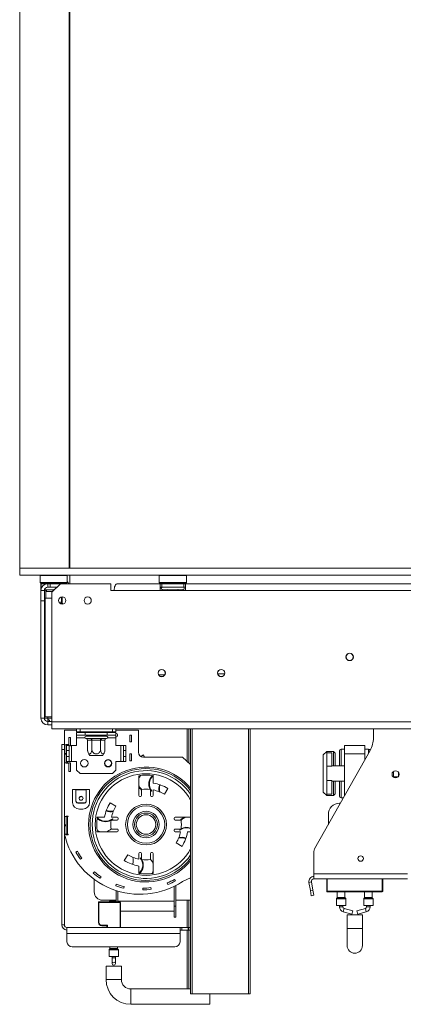
# Model space of a CAD drawing. Units: millimetres. Extents: x 80 to 10511, y -2273 to 6641.
# Drawn here: x 525 to 750, y 1822 to 2401 of the extents above; entities that cross this region are included whole.
import ezdxf

# ---------------------------------------------------------------- set-up
doc = ezdxf.new("R2010")
doc.units = ezdxf.units.MM
doc.header["$LTSCALE"] = 18

msp = doc.modelspace()

# ---------------------------------------------------------------- linework, layer by layer
at = {"color": 7, "linetype": 'Continuous', "lineweight": 15}
for p, q in [((554.393671, 2078.179332), (554.393671, 2622.179332)), ((524.893671, 2620.679332), (524.893671, 2078.179332)), ((553.893671, 2078.179332), (553.893671, 2620.2356333)), ((554.393671, 2296.579332), (553.893671, 2296.579332)), ((554.393671, 2284.9190779), (553.893671, 2285.7851033)), ((553.893671, 2281.3735606), (554.393671, 2282.239586)), ((554.393671, 2270.9190779), (553.893671, 2271.7851033)), ((553.893671, 2267.3735606), (554.393671, 2268.239586)), ((553.893671, 2256.579332), (554.393671, 2256.579332)), ((554.393671, 2142.579332), (553.893671, 2142.579332)), ((554.393671, 2130.9190779), (553.893671, 2131.7851033)), ((553.893671, 2127.3735606), (554.393671, 2128.239586)), ((554.393671, 2116.9190779), (553.893671, 2117.7851033)), ((553.893671, 2113.3735606), (554.393671, 2114.239586)), ((553.893671, 2102.579332), (554.393671, 2102.579332)), ((524.893671, 2074.179332), (524.893671, 2078.179332)), ((524.893671, 2078.179332), (2412.893671, 2078.179332)), ((524.893671, 2074.179332), (2412.893671, 2074.179332)), ((537.093671, 2074.179332), (536.893671, 2073.979332)), ((536.893671, 2073.979332), (536.893671, 2069.779332)), ((552.893671, 2073.979332), (536.893671, 2073.979332)), ((552.893671, 2073.979332), (552.693671, 2074.179332)), ((552.893671, 2069.779332), (552.893671, 2073.979332)), ((554.393671, 2069.079332), (554.393671, 2074.179332)), ((607.093671, 2074.179332), (606.893671, 2073.979332)), ((606.893671, 2073.979332), (606.893671, 2069.779332)), ((622.893671, 2073.979332), (606.893671, 2073.979332)), ((622.893671, 2073.979332), (622.693671, 2074.179332)), ((622.893671, 2069.779332), (622.893671, 2073.979332)), ((536.893671, 2069.779332), (537.093671, 2069.579332)), ((536.893671, 2069.779332), (552.893671, 2069.779332)), ((552.693671, 2069.579332), (537.093671, 2069.579332)), ((537.393671, 2069.1500426), (537.393671, 2069.579332)), ((539.393671, 2069.1500426), (537.393671, 2069.1500426)), ((537.393671, 2069.1500426), (537.393671, 2069.079332)), ((537.593671, 2069.079332), (537.393671, 2069.079332)), ((537.393671, 2069.079332), (537.393671, 2065.079332)), ((537.593671, 2067.079332), (537.593671, 2069.079332)), ((537.593671, 2069.079332), (541.393671, 2069.079332)), ((537.593671, 2067.079332), (537.9295693, 2067.079332)), ((539.393671, 2069.1500426), (539.393671, 2069.579332)), ((539.393671, 2069.1500426), (539.393671, 2069.079332)), ((539.5458696, 2065.6000606), (540.144304, 2065.579332)), ((539.893671, 2069.579332), (539.893671, 2069.079332)), ((540.144304, 2065.579332), (544.0930379, 2065.579332)), ((541.393671, 2069.079332), (541.393671, 2067.079332)), ((542.893671, 2069.079332), (541.393671, 2069.079332)), ((541.393671, 2067.079332), (542.893671, 2067.079332)), ((542.893671, 2067.079332), (542.893671, 2069.079332)), ((542.893671, 2069.079332), (548.893671, 2069.079332)), ((546.893671, 2067.079332), (542.893671, 2067.079332)), ((548.893671, 2069.079332), (543.893671, 2064.079332)), ((544.0930379, 2065.579332), (544.893671, 2065.6000606)), ((544.893671, 2069.579332), (544.893671, 2069.079332)), ((578.393671, 2069.079332), (548.893671, 2069.079332)), ((549.893671, 2069.579332), (549.893671, 2069.079332)), ((552.693671, 2069.579332), (552.893671, 2069.779332)), ((578.393671, 2065.079332), (578.393671, 2069.079332)), ((607.393671, 2069.079332), (582.393671, 2069.079332)), ((606.893671, 2069.779332), (607.093671, 2069.579332)), ((606.893671, 2069.779332), (622.893671, 2069.779332)), ((622.693671, 2069.579332), (607.093671, 2069.579332)), ((607.393671, 2069.079332), (607.393671, 2065.079332)), ((608.393671, 2069.079332), (607.393671, 2069.079332)), ((607.393671, 2067.079332), (608.393671, 2067.079332)), ((608.393671, 2067.079332), (608.393671, 2069.079332)), ((608.393671, 2069.079332), (621.393671, 2069.079332)), ((608.393671, 2067.079332), (621.393671, 2067.079332)), ((608.7185618, 2065.6000606), (608.9473287, 2065.579332)), ((608.9473287, 2065.579332), (611.2271313, 2065.579332)), ((609.1201683, 2069.579332), (609.1201683, 2069.079332)), ((611.2271313, 2065.579332), (611.8061164, 2065.6000606)), ((611.8061164, 2065.6000606), (612.6138683, 2065.579332)), ((612.0069196, 2069.579332), (612.0069196, 2069.079332)), ((612.6138683, 2065.579332), (617.1734736, 2065.579332)), ((617.1734736, 2065.579332), (617.9812255, 2065.6000606)), ((617.7804223, 2069.579332), (617.7804223, 2069.079332)), ((617.9812255, 2065.6000606), (618.5602106, 2065.579332)), ((618.5602106, 2065.579332), (620.8400133, 2065.579332)), ((620.6671737, 2069.579332), (620.6671737, 2069.079332)), ((620.8400133, 2065.579332), (621.0687801, 2065.6000606)), ((621.393671, 2067.079332), (621.393671, 2069.079332)), ((622.393671, 2069.079332), (621.393671, 2069.079332)), ((621.393671, 2067.079332), (622.393671, 2067.079332)), ((622.393671, 2065.079332), (622.393671, 2069.079332)), ((882.393671, 2069.079332), (622.393671, 2069.079332)), ((622.693671, 2069.579332), (622.893671, 2069.779332)), ((539.393671, 2065.079332), (537.393671, 2065.079332)), ((537.393671, 2065.079332), (537.393671, 2059.079332)), ((539.393671, 2059.079332), (539.393671, 2065.079332)), ((539.893671, 2060.579332), (539.893671, 1990.879332)), ((539.893671, 2060.579332), (543.893671, 2060.579332)), ((540.343671, 2064.5849654), (540.343671, 2060.579332)), ((540.644304, 2064.579332), (540.343671, 2064.5849654)), ((543.893671, 2064.079332), (543.893671, 2060.579332)), ((543.893671, 2060.579332), (543.893671, 1990.879332)), ((549.443671, 2061.2805511), (549.443671, 2059.479332)), ((549.893671, 2058.579332), (549.893671, 2061.329332)), ((580.393671, 2065.079332), (578.393671, 2065.079332)), ((607.393671, 2065.079332), (580.393671, 2065.079332)), ((607.393671, 2065.079332), (622.393671, 2065.079332)), ((882.393671, 2065.079332), (622.393671, 2065.079332)), ((537.393671, 1990.079332), (537.393671, 2059.079332)), ((539.393671, 2059.079332), (537.393671, 2059.079332)), ((539.393671, 1990.079332), (539.393671, 2059.079332)), ((550.0342465, 2057.1340392), (549.893671, 2058.579332)), ((539.893671, 2037.079332), (539.393671, 2037.079332)), ((606.5470524, 2015.579332), (610.2402895, 2015.579332)), ((539.393671, 2008.579332), (539.893671, 2008.579332)), ((539.393671, 1998.579332), (539.893671, 1998.579332)), ((543.893671, 1990.879332), (539.893671, 1990.879332)), ((543.893671, 1987.879332), (543.893671, 1990.879332)), ((539.393671, 1990.079332), (537.393671, 1990.079332)), ((541.393671, 1990.079332), (541.393671, 1989.2391723)), ((541.393671, 1988.3990127), (541.393671, 1989.2391723)), ((541.393671, 1988.3990127), (541.6980028, 1988.2905306)), ((541.393671, 1988.2643576), (541.393671, 1988.079332)), ((541.393671, 1988.079332), (541.393671, 1986.079332)), ((541.393671, 1988.079332), (543.893671, 1988.079332)), ((541.393671, 1986.079332), (543.893671, 1986.079332)), ((543.893671, 1983.879332), (543.893671, 1987.879332)), ((543.893671, 1987.879332), (2393.893671, 1987.879332)), ((543.893671, 1983.879332), (2393.893671, 1983.879332)), ((551.193671, 1983.079332), (551.193671, 1974.329332)), ((558.393671, 1983.079332), (551.193671, 1983.079332)), ((558.393671, 1982.079332), (558.393671, 1983.879332)), ((560.393671, 1982.079332), (558.393671, 1982.079332)), ((558.393671, 1981.579332), (563.393671, 1981.579332)), ((558.393671, 1980.079332), (558.393671, 1981.579332)), ((563.393671, 1980.079332), (558.393671, 1980.079332)), ((558.393671, 1978.579332), (558.393671, 1980.079332)), ((560.393671, 1982.079332), (579.393671, 1982.079332)), ((563.393671, 1981.579332), (576.393671, 1981.579332)), ((563.393671, 1981.579332), (563.393671, 1980.079332)), ((563.393671, 1980.079332), (576.393671, 1980.079332)), ((563.893671, 1979.579332), (569.893671, 1979.579332)), ((565.993671, 1982.079332), (565.993671, 1981.579332)), ((565.993671, 1980.079332), (565.993671, 1979.579332)), ((569.893671, 1979.579332), (575.893671, 1979.579332)), ((573.793671, 1981.579332), (573.793671, 1982.079332)), ((573.793671, 1979.579332), (573.793671, 1980.079332)), ((576.393671, 1981.579332), (581.393671, 1981.579332)), ((576.393671, 1980.079332), (576.393671, 1981.579332)), ((581.393671, 1980.079332), (576.393671, 1980.079332)), ((581.393671, 1982.079332), (579.393671, 1982.079332)), ((581.393671, 1983.879332), (581.393671, 1982.079332)), ((594.693671, 1983.079332), (581.393671, 1983.079332)), ((581.393671, 1981.579332), (581.393671, 1980.079332)), ((581.393671, 1978.579332), (581.393671, 1980.079332)), ((589.693671, 1976.079332), (589.693671, 1980.079332)), ((589.693671, 1980.079332), (590.693671, 1980.079332)), ((590.693671, 1976.079332), (590.693671, 1980.079332)), ((594.693671, 1970.079332), (594.693671, 1983.079332)), ((623.393671, 1964.703332), (623.393671, 1983.879332)), ((625.393671, 1828.079332), (625.393671, 1983.879332)), ((660.393671, 1983.879332), (660.393671, 1828.079332)), ((732.893671, 1978.5208648), (732.893671, 1983.879332)), ((549.693671, 1971.579332), (549.693671, 1974.579332)), ((549.693671, 1974.579332), (551.193671, 1974.579332)), ((551.193671, 1969.329332), (551.193671, 1974.329332)), ((551.193671, 1974.329332), (552.193671, 1974.329332)), ((552.193671, 1974.4022076), (552.3707953, 1974.579332)), ((552.193671, 1974.579332), (552.193671, 1974.329332)), ((553.493671, 1974.579332), (552.193671, 1974.579332)), ((552.193671, 1974.329332), (552.193671, 1969.329332)), ((552.993671, 1974.329332), (552.193671, 1974.329332)), ((552.393671, 1974.079332), (553.893671, 1974.079332)), ((552.393671, 1971.079332), (552.393671, 1974.079332)), ((552.993671, 1974.329332), (553.493671, 1974.329332)), ((552.993671, 1974.079332), (552.993671, 1974.329332)), ((553.493671, 1974.329332), (553.493671, 1974.579332)), ((554.693671, 1978.729332), (553.693671, 1978.729332)), ((553.693671, 1974.079332), (553.693671, 1978.729332)), ((553.893671, 1974.079332), (553.893671, 1971.079332)), ((554.275637, 1974.079332), (553.893671, 1974.079332)), ((554.693671, 1973.829332), (554.275637, 1973.829332)), ((554.693671, 1973.829332), (554.693671, 1978.729332)), ((555.393671, 1974.079332), (554.693671, 1974.079332)), ((555.393671, 1964.579332), (555.393671, 1974.079332)), ((555.393671, 1974.079332), (558.393671, 1974.079332)), ((558.393671, 1974.079332), (558.393671, 1978.579332)), ((563.768049, 1978.0899274), (563.9190915, 1978.079332)), ((563.9190915, 1978.079332), (566.4285735, 1978.079332)), ((564.7552536, 1977.0795138), (564.7552536, 1971.979332)), ((564.7851169, 1977.079332), (564.7552536, 1977.0795138)), ((567.2945989, 1977.079332), (564.7851169, 1977.079332)), ((566.4285735, 1978.079332), (566.83086, 1978.0899274)), ((566.83086, 1978.0899274), (567.3841889, 1978.079332)), ((567.3244623, 1977.0795138), (567.2945989, 1977.079332)), ((567.3244623, 1977.0795138), (567.3244623, 1971.979332)), ((567.3841889, 1977.079332), (567.3244623, 1977.0795138)), ((567.3841889, 1978.079332), (572.403153, 1978.079332)), ((567.3841889, 1978.079332), (567.3841889, 1977.079332)), ((572.403153, 1977.079332), (567.3841889, 1977.079332)), ((572.403153, 1978.079332), (572.9564819, 1978.0899274)), ((572.403153, 1978.079332), (572.403153, 1977.079332)), ((572.4628797, 1977.0795138), (572.403153, 1977.079332)), ((572.492743, 1977.079332), (572.4628797, 1977.0795138)), ((572.4628797, 1977.0795138), (572.4628797, 1971.979332)), ((575.002225, 1977.079332), (572.492743, 1977.079332)), ((572.9564819, 1978.0899274), (573.3587684, 1978.079332)), ((573.3587684, 1978.079332), (575.8682504, 1978.079332)), ((575.0320884, 1977.0795138), (575.002225, 1977.079332)), ((575.0320884, 1977.0795138), (575.0320884, 1971.979332)), ((575.8682504, 1978.079332), (576.0192929, 1978.0899274)), ((581.393671, 1974.079332), (581.393671, 1978.579332)), ((581.393671, 1974.079332), (584.393671, 1974.079332)), ((585.893671, 1974.079332), (584.393671, 1974.079332)), ((584.393671, 1974.079332), (584.393671, 1964.579332)), ((585.893671, 1971.079332), (585.893671, 1974.079332)), ((585.893671, 1974.079332), (587.393671, 1974.079332)), ((587.393671, 1974.079332), (587.393671, 1971.079332)), ((589.693671, 1976.079332), (590.693671, 1976.079332)), ((715.893671, 1969.079332), (715.893671, 1974.079332)), ((715.893671, 1974.079332), (727.893671, 1974.079332)), ((727.893671, 1969.079332), (727.893671, 1974.079332)), ((549.693671, 1868.579332), (549.693671, 1971.579332)), ((551.193671, 1971.579332), (549.693671, 1971.579332)), ((551.193671, 1968.829332), (551.193671, 1969.329332)), ((552.193671, 1969.329332), (551.193671, 1969.329332)), ((551.193671, 1963.829332), (551.193671, 1968.829332)), ((551.193671, 1968.829332), (552.193671, 1968.829332)), ((552.193671, 1968.829332), (552.193671, 1969.329332)), ((552.193671, 1968.829332), (552.193671, 1963.829332)), ((553.893671, 1971.079332), (552.393671, 1971.079332)), ((552.393671, 1967.579332), (552.393671, 1971.079332)), ((552.393671, 1967.579332), (553.893671, 1967.579332)), ((552.393671, 1964.579332), (552.393671, 1967.579332)), ((553.893671, 1967.579332), (553.893671, 1971.079332)), ((553.893671, 1967.579332), (553.893671, 1964.579332)), ((573.747484, 1968.079332), (566.0398579, 1968.079332)), ((575.0320884, 1971.979332), (574.9966492, 1971.5283365)), ((585.893671, 1971.079332), (585.893671, 1967.579332)), ((587.393671, 1971.079332), (585.893671, 1971.079332)), ((585.893671, 1967.579332), (587.393671, 1967.579332)), ((585.893671, 1964.579332), (585.893671, 1967.579332)), ((587.393671, 1971.079332), (587.393671, 1967.579332)), ((587.393671, 1967.579332), (587.393671, 1964.579332)), ((589.693671, 1965.079332), (589.693671, 1969.079332)), ((589.693671, 1969.079332), (590.693671, 1969.079332)), ((590.693671, 1965.079332), (590.693671, 1969.079332)), ((596.0722826, 1967.5552282), (597.693671, 1968.4523153)), ((597.319974, 1967.1026979), (598.1777939, 1967.5773153)), ((597.693671, 1968.4523153), (598.1777939, 1967.5773153)), ((698.281198, 1913.2658085), (730.9560356, 1971.1469493)), ((705.393671, 1970.579332), (703.393671, 1968.579332)), ((703.393671, 1946.579332), (703.393671, 1968.579332)), ((709.393671, 1970.579332), (705.393671, 1970.579332)), ((705.393671, 1970.579332), (705.393671, 1969.7718731)), ((705.393671, 1961.799827), (705.393671, 1969.7718731)), ((708.393671, 1969.7718731), (705.393671, 1969.7718731)), ((708.393671, 1961.799827), (708.393671, 1969.7718731)), ((710.393671, 1969.579332), (709.393671, 1970.579332)), ((709.393671, 1962.079332), (709.393671, 1970.579332)), ((710.393671, 1969.579332), (710.393671, 1962.079332)), ((712.893671, 1962.079332), (712.893671, 1970.829332)), ((715.893671, 1971.829332), (713.893671, 1971.829332)), ((715.893671, 1944.4650463), (715.893671, 1969.079332)), ((715.893671, 1969.079332), (727.893671, 1969.079332)), ((729.893671, 1971.829332), (727.893671, 1971.829332)), ((727.893671, 1965.7221891), (727.893671, 1969.079332)), ((552.193671, 1963.829332), (551.193671, 1963.829332)), ((551.193671, 1963.829332), (551.193671, 1932.329332)), ((552.193671, 1963.829332), (552.993671, 1963.829332)), ((552.193671, 1963.829332), (552.193671, 1963.579332)), ((552.193671, 1963.579332), (553.493671, 1963.579332)), ((553.893671, 1964.579332), (552.393671, 1964.579332)), ((552.993671, 1963.829332), (552.993671, 1964.579332)), ((553.493671, 1963.829332), (552.993671, 1963.829332)), ((553.493671, 1963.579332), (553.493671, 1963.829332)), ((554.693671, 1963.729332), (553.693671, 1963.729332)), ((553.693671, 1958.829332), (553.693671, 1963.729332)), ((553.893671, 1964.579332), (555.393671, 1964.579332)), ((554.693671, 1958.829332), (554.693671, 1963.729332)), ((558.393671, 1964.579332), (555.393671, 1964.579332)), ((558.393671, 1959.579332), (558.393671, 1964.579332)), ((584.393671, 1964.579332), (581.393671, 1964.579332)), ((581.393671, 1959.579332), (581.393671, 1964.579332)), ((584.393671, 1964.579332), (585.893671, 1964.579332)), ((587.393671, 1964.579332), (585.893671, 1964.579332)), ((589.693671, 1965.079332), (590.693671, 1965.079332)), ((620.693671, 1967.079332), (597.693671, 1967.079332)), ((625.393671, 1962.943332), (620.693671, 1967.079332)), ((705.393671, 1953.358837), (705.393671, 1961.799827)), ((708.393671, 1961.799827), (705.393671, 1961.799827)), ((715.893671, 1962.079332), (708.393671, 1962.079332)), ((554.693671, 1958.829332), (553.693671, 1958.829332)), ((558.393671, 1959.579332), (560.393671, 1957.579332)), ((560.393671, 1957.579332), (579.393671, 1957.579332)), ((579.393671, 1957.579332), (581.393671, 1959.579332)), ((594.943671, 1956.2662192), (594.943671, 1944.6395112)), ((603.443671, 1951.9617026), (603.443671, 1956.2662192)), ((744.593671, 1958.7285742), (744.593671, 1955.4300897)), ((747.593671, 1958.3122148), (747.593671, 1955.8464492)), ((705.393671, 1945.3867908), (705.393671, 1953.358837)), ((708.393671, 1953.358837), (705.393671, 1953.358837)), ((708.393671, 1945.3867908), (708.393671, 1953.358837)), ((708.393671, 1953.079332), (715.893671, 1953.079332)), ((709.393671, 1944.579332), (709.393671, 1953.079332)), ((710.393671, 1953.079332), (710.393671, 1945.579332)), ((712.893671, 1944.3293322), (712.893671, 1953.079332)), ((744.593671, 1955.579332), (747.3633648, 1955.579332)), ((557.993671, 1948.079332), (555.993671, 1948.079332)), ((555.993671, 1948.079332), (555.993671, 1940.579332)), ((563.993671, 1948.079332), (557.993671, 1948.079332)), ((557.993671, 1948.079332), (557.993671, 1947.8722767)), ((557.993671, 1941.3396957), (557.993671, 1947.8722767)), ((557.993671, 1947.8722767), (563.993671, 1947.8722767)), ((563.993671, 1947.8722767), (563.993671, 1948.079332)), ((565.993671, 1948.079332), (563.993671, 1948.079332)), ((563.993671, 1947.8722767), (563.993671, 1941.3396957)), ((565.993671, 1940.579332), (565.993671, 1948.079332)), ((596.543671, 1944.6395112), (596.543671, 1948.1594194)), ((601.843671, 1948.1594194), (601.843671, 1944.6395112)), ((602.3507652, 1947.1855108), (601.843671, 1947.8746696)), ((602.5803271, 1947.3786464), (602.3507652, 1947.1855108)), ((603.443671, 1944.6395112), (603.443671, 1947.889428)), ((609.9552636, 1945.3205446), (612.0297874, 1948.7405374)), ((703.393671, 1946.579332), (705.393671, 1944.579332)), ((708.393671, 1945.3867908), (705.393671, 1945.3867908)), ((705.393671, 1945.3867908), (705.393671, 1944.579332)), ((705.393671, 1944.579332), (709.393671, 1944.579332)), ((709.393671, 1944.579332), (710.393671, 1945.579332)), ((557.993671, 1941.0808767), (557.993671, 1941.3396957)), ((558.993671, 1940.3737699), (558.993671, 1940.1149509)), ((562.993671, 1940.3737699), (558.993671, 1940.3737699)), ((562.993671, 1940.1149509), (558.993671, 1940.1149509)), ((562.993671, 1940.1149509), (562.993671, 1940.3737699)), ((563.993671, 1941.3396957), (563.993671, 1941.0808767)), ((581.4524583, 1938.3409246), (578.0324656, 1940.4154484)), ((595.543671, 1944.0395112), (595.943671, 1944.0395112)), ((602.443671, 1944.0395112), (602.843671, 1944.0395112)), ((713.4178645, 1940.079332), (712.893671, 1940.079332)), ((713.893671, 1943.329332), (715.2525419, 1943.329332)), ((552.193671, 1932.579332), (552.193671, 1932.329332)), ((553.493671, 1932.579332), (552.193671, 1932.579332)), ((553.493671, 1932.329332), (553.493671, 1932.579332)), ((559.993671, 1936.579332), (561.993671, 1936.579332)), ((706.393671, 1933.579332), (706.393671, 1927.6364748)), ((551.193671, 1927.329332), (551.193671, 1932.329332)), ((551.193671, 1932.329332), (552.193671, 1932.329332)), ((551.193671, 1926.829332), (551.193671, 1927.329332)), ((552.193671, 1927.329332), (551.193671, 1927.329332)), ((551.193671, 1921.829332), (551.193671, 1926.829332)), ((551.193671, 1926.829332), (552.193671, 1926.829332)), ((552.193671, 1932.329332), (552.193671, 1927.329332)), ((552.993671, 1932.329332), (552.193671, 1932.329332)), ((552.193671, 1926.829332), (552.193671, 1927.329332)), ((552.193671, 1926.829332), (552.193671, 1921.829332)), ((552.993671, 1921.829332), (552.993671, 1932.329332)), ((552.993671, 1932.329332), (553.493671, 1932.329332)), ((574.8113003, 1931.829332), (570.5067837, 1931.829332)), ((578.6135835, 1930.229332), (582.1334917, 1930.229332)), ((582.1334917, 1931.829332), (578.8835749, 1931.829332)), ((579.5874921, 1930.7364262), (578.8983333, 1930.229332)), ((579.3943566, 1930.9659881), (579.5874921, 1930.7364262)), ((582.7334917, 1930.829332), (582.7334917, 1931.229332)), ((615.6538502, 1931.229332), (615.6538502, 1930.829332)), ((625.393671, 1931.829332), (616.2538502, 1931.829332)), ((616.2538502, 1930.229332), (619.7737584, 1930.229332)), ((551.193671, 1868.579332), (551.193671, 1921.829332)), ((552.193671, 1921.829332), (551.193671, 1921.829332)), ((552.193671, 1921.829332), (552.993671, 1921.829332)), ((552.193671, 1921.829332), (552.193671, 1921.579332)), ((552.193671, 1921.579332), (553.493671, 1921.579332)), ((553.493671, 1921.829332), (552.993671, 1921.829332)), ((553.493671, 1921.579332), (553.493671, 1921.829332)), ((570.5067837, 1923.329332), (582.1334917, 1923.329332)), ((582.1334917, 1924.929332), (578.6135835, 1924.929332)), ((582.7334917, 1923.929332), (582.7334917, 1924.329332)), ((615.6538502, 1924.329332), (615.6538502, 1923.929332)), ((619.7737584, 1924.929332), (616.2538502, 1924.929332)), ((616.2538502, 1923.329332), (619.503767, 1923.329332)), ((618.7998498, 1924.4222378), (619.4890086, 1924.929332)), ((618.9929854, 1924.1926758), (618.7998498, 1924.4222378)), ((623.5760416, 1923.329332), (625.393671, 1923.329332)), ((616.9348836, 1916.8177394), (620.3548764, 1914.7432155)), ((557.9223746, 1911.3533826), (558.798019, 1911.8363391)), ((588.4320784, 1909.8381194), (586.3575545, 1906.4181266)), ((594.943671, 1910.5191527), (594.943671, 1907.269236)), ((595.943671, 1911.1191527), (595.543671, 1911.1191527)), ((596.543671, 1906.9992445), (596.543671, 1910.5191527)), ((601.843671, 1910.5191527), (601.843671, 1906.9992445)), ((602.843671, 1911.1191527), (602.443671, 1911.1191527)), ((603.443671, 1898.8924447), (603.443671, 1910.5191527)), ((697.893671, 1898.579332), (697.893671, 1911.7910254)), ((560.5608741, 1907.1595294), (561.3752715, 1907.7398371)), ((595.8070148, 1907.7800176), (596.0365767, 1907.9731531)), ((596.0365767, 1907.9731531), (596.543671, 1907.2839943)), ((568.1897499, 1898.9614655), (568.8270595, 1899.7320733)), ((594.943671, 1903.1969613), (594.943671, 1898.8924447)), ((697.893671, 1895.579332), (697.893671, 1898.579332)), ((697.893671, 1898.579332), (752.893671, 1898.579332)), ((568.693671, 1888.079332), (568.693671, 1895.4011284)), ((572.1832359, 1896.0285226), (572.7278454, 1896.8672123)), ((581.3302745, 1891.5270991), (581.6625556, 1892.4702796)), ((611.9963627, 1892.3031992), (611.6167974, 1893.2283641)), ((616.464635, 1894.4443733), (615.9813485, 1895.3198356)), ((619.8521888, 1893.5389357), (619.8582181, 1893.5297699)), ((620.693671, 1894.079332), (619.8582181, 1893.5297699)), ((620.693671, 1894.079332), (625.393671, 1896.335332)), ((696.4164593, 1893.8188597), (694.9392477, 1893.5583874)), ((695.7944197, 1888.7084661), (694.9392477, 1893.5583874)), ((697.2716313, 1888.9689383), (696.4164593, 1893.8188597)), ((697.893671, 1895.579332), (752.893671, 1895.579332)), ((705.393671, 1888.379332), (705.393671, 1895.579332)), ((705.693671, 1895.579332), (705.693671, 1888.379332)), ((738.393671, 1895.579332), (738.393671, 1888.379332)), ((581.693671, 1882.579332), (581.693671, 1888.7669342)), ((582.693671, 1882.079332), (582.693671, 1888.4580424)), ((586.0904945, 1890.1521846), (586.3122774, 1891.1272807)), ((597.2403614, 1889.108889), (597.2033245, 1890.1082029)), ((602.1730186, 1889.5768388), (602.0214808, 1890.5652902)), ((615.693671, 1879.579332), (615.693671, 1891.2255211)), ((616.693671, 1879.579332), (616.693671, 1891.7306438)), ((695.7944197, 1888.7084661), (697.2716313, 1888.9689383)), ((696.3153642, 1885.7540428), (695.7944197, 1888.7084661)), ((697.2716313, 1888.9689383), (697.7925759, 1886.0145151)), ((705.693671, 1888.379332), (738.093671, 1888.379332)), ((705.693671, 1888.379332), (705.693671, 1888.079332)), ((738.093671, 1888.079332), (705.693671, 1888.079332)), ((711.643671, 1888.079332), (711.643671, 1884.6621747)), ((716.143671, 1884.6621747), (716.143671, 1888.079332)), ((727.643671, 1888.079332), (727.643671, 1884.6621747)), ((732.143671, 1884.6621747), (732.143671, 1888.079332)), ((738.093671, 1888.379332), (738.393671, 1888.379332)), ((738.093671, 1888.379332), (738.093671, 1888.079332)), ((571.193671, 1870.079332), (571.193671, 1881.779332)), ((571.493671, 1881.779332), (571.493671, 1882.079332)), ((571.493671, 1882.079332), (583.893671, 1882.079332)), ((583.893671, 1881.779332), (571.493671, 1881.779332)), ((571.493671, 1881.779332), (571.493671, 1870.079332)), ((581.693671, 1883.079332), (573.693671, 1883.079332)), ((577.693671, 1882.579332), (581.693671, 1882.579332)), ((577.693671, 1882.079332), (577.693671, 1882.579332)), ((615.693671, 1882.579332), (582.693671, 1882.579332)), ((583.893671, 1881.779332), (583.893671, 1882.079332)), ((583.893671, 1867.079332), (583.893671, 1881.779332)), ((584.193671, 1881.779332), (584.193671, 1867.079332)), ((624.693671, 1883.079332), (616.693671, 1883.079332)), ((623.393671, 1867.079332), (623.393671, 1883.079332)), ((625.393671, 1883.1285744), (624.693671, 1883.079332)), ((697.7925759, 1886.0145151), (696.3153642, 1885.7540428)), ((711.143671, 1883.9964893), (711.143671, 1880.079332)), ((711.5850923, 1884.5207533), (711.2022496, 1884.1379106)), ((716.5850923, 1884.1379106), (716.2022496, 1884.5207533)), ((716.643671, 1880.079332), (716.643671, 1883.9964893)), ((727.143671, 1883.9964893), (727.143671, 1880.079332)), ((727.5850923, 1884.5207533), (727.2022496, 1884.1379106)), ((732.5850923, 1884.1379106), (732.2022496, 1884.5207533)), ((732.643671, 1880.079332), (732.643671, 1883.9964893)), ((615.693671, 1876.579332), (583.893671, 1876.579332)), ((615.693671, 1879.579332), (616.693671, 1879.579332)), ((615.693671, 1873.079332), (615.693671, 1879.579332)), ((616.693671, 1879.579332), (616.693671, 1873.079332)), ((711.143671, 1880.079332), (713.893671, 1880.079332)), ((712.893671, 1880.079332), (712.893671, 1879.1868361)), ((713.893671, 1880.079332), (716.643671, 1880.079332)), ((714.893671, 1879.1868361), (714.893671, 1880.079332)), ((715.0935718, 1876.2954971), (720.1603707, 1874.8933988)), ((720.6937701, 1876.8209581), (715.6269712, 1878.2230564)), ((720.6937701, 1876.8209581), (720.1603707, 1874.8933988)), ((728.1603707, 1878.2230564), (723.0935718, 1876.8209581)), ((723.0935718, 1876.8209581), (723.6269712, 1874.8933988)), ((723.6269712, 1874.8933988), (728.6937701, 1876.2954971)), ((727.143671, 1880.079332), (729.893671, 1880.079332)), ((728.893671, 1880.079332), (728.893671, 1879.1868361)), ((729.893671, 1880.079332), (732.643671, 1880.079332)), ((730.893671, 1879.1868361), (730.893671, 1880.079332)), ((571.193671, 1870.079332), (571.493671, 1870.079332)), ((583.893671, 1874.079332), (584.193671, 1874.079332)), ((616.693671, 1873.079332), (615.693671, 1873.079332)), ((717.393671, 1874.4296191), (717.393671, 1866.4296191)), ((717.393671, 1874.4296191), (726.393671, 1874.4296191)), ((726.393671, 1866.4296191), (726.393671, 1874.4296191)), ((549.693671, 1868.579332), (551.193671, 1868.579332)), ((552.693671, 1863.5583874), (552.693671, 1867.079332)), ((619.193671, 1867.079332), (552.693671, 1867.079332)), ((552.693671, 1863.5583874), (619.193671, 1863.5583874)), ((552.693671, 1863.5583874), (552.693671, 1858.7084661)), ((573.193671, 1868.079332), (573.193671, 1868.379332)), ((573.193671, 1868.379332), (576.493671, 1868.379332)), ((576.193671, 1868.079332), (573.193671, 1868.079332)), ((576.193671, 1868.079332), (576.493671, 1868.379332)), ((576.193671, 1867.079332), (576.193671, 1868.079332)), ((619.193671, 1867.079332), (619.193671, 1863.5583874)), ((620.3190696, 1867.079332), (619.193671, 1867.079332)), ((620.3190696, 1865.579332), (619.193671, 1865.579332)), ((619.193671, 1858.7084661), (619.193671, 1863.5583874)), ((620.3190696, 1867.079332), (623.9836043, 1867.079332)), ((620.3190696, 1865.579332), (620.3190696, 1867.079332)), ((620.3190696, 1865.579332), (623.9836043, 1865.579332)), ((623.393671, 1830.9296191), (623.393671, 1865.579332)), ((623.9836043, 1867.079332), (624.3690275, 1867.079332)), ((623.9836043, 1865.579332), (623.9836043, 1867.079332)), ((624.3690275, 1865.579332), (623.9836043, 1865.579332)), ((624.3690275, 1867.079332), (625.393671, 1867.079332)), ((624.3690275, 1867.079332), (624.3690275, 1865.579332)), ((624.3690275, 1865.579332), (625.393671, 1865.579332)), ((717.393671, 1866.4296191), (717.393671, 1856.4296191)), ((726.393671, 1856.4296191), (726.393671, 1866.4296191)), ((555.693671, 1855.7540428), (616.193671, 1855.7540428)), ((577.443671, 1853.9964893), (577.443671, 1850.079332)), ((577.8850923, 1854.5207533), (577.5022496, 1854.1379106)), ((577.943671, 1855.7540428), (577.943671, 1854.6621747)), ((582.443671, 1854.6621747), (582.443671, 1855.7540428)), ((582.8850923, 1854.1379106), (582.5022496, 1854.5207533)), ((582.943671, 1850.079332), (582.943671, 1853.9964893)), ((577.443671, 1850.079332), (582.943671, 1850.079332)), ((579.193671, 1850.079332), (579.193671, 1849.1868361)), ((579.193671, 1849.1868361), (579.193671, 1847.2592767)), ((579.193671, 1847.2592767), (579.193671, 1845.8571785)), ((581.193671, 1849.1868361), (581.193671, 1850.079332)), ((581.193671, 1847.2592767), (581.193671, 1849.1868361)), ((581.193671, 1845.8571785), (581.193671, 1847.2592767)), ((575.693671, 1844.4296191), (575.693671, 1836.4296191)), ((575.693671, 1844.4296191), (584.693671, 1844.4296191)), ((584.693671, 1836.4296191), (584.693671, 1844.4296191)), ((625.393671, 1830.9296191), (590.193671, 1830.9296191)), ((626.393671, 1828.079332), (625.393671, 1828.079332)), ((659.393671, 1828.079332), (626.393671, 1828.079332)), ((636.6836411, 1821.9296191), (636.6836411, 1828.079332)), ((660.393671, 1828.079332), (659.393671, 1828.079332)), ((590.193671, 1821.9296191), (636.6836411, 1821.9296191))]:
    msp.add_line(p, q, dxfattribs=at)
at = {"color": 8, "linetype": 'Continuous', "lineweight": 15}
for p, q in [((554.393671, 2291.579332), (553.893671, 2291.579332)), ((553.893671, 2261.579332), (554.393671, 2261.579332)), ((554.393671, 2137.579332), (553.893671, 2137.579332)), ((553.893671, 2107.579332), (554.393671, 2107.579332)), ((544.893671, 2065.6000606), (545.401258, 2065.586919)), ((612.6138683, 2065.579332), (612.6138683, 2065.079332)), ((617.1734736, 2065.579332), (617.1734736, 2065.079332)), ((544.393671, 2064.579332), (540.644304, 2064.579332)), ((539.893671, 2047.579332), (539.393671, 2047.579332)), ((539.893671, 2024.579332), (539.393671, 2024.579332)), ((641.3540632, 2016.079332), (645.4332788, 2016.079332)), ((541.393671, 1990.079332), (541.393671, 1990.879332)), ((541.393671, 1990.079332), (543.893671, 1990.079332)), ((560.393671, 1983.879332), (560.393671, 1982.079332)), ((579.393671, 1982.079332), (579.393671, 1983.879332)), ((624.393671, 1983.879332), (624.393671, 1963.823332)), ((626.393671, 1983.879332), (626.393671, 1828.079332)), ((659.393671, 1828.079332), (659.393671, 1983.879332)), ((553.293671, 1974.579332), (553.293671, 1974.329332)), ((558.393671, 1978.579332), (563.1865642, 1978.579332)), ((576.6007777, 1978.579332), (581.393671, 1978.579332)), ((713.893671, 1971.829332), (713.893671, 1962.079332)), ((729.893671, 1969.2650463), (729.893671, 1971.829332)), ((553.293671, 1963.829332), (553.293671, 1963.579332)), ((713.893671, 1953.079332), (713.893671, 1943.329332)), ((738.093671, 1888.379332), (738.093671, 1895.579332)), ((624.393671, 1883.079332), (624.393671, 1867.079332)), ((716.643671, 1883.9964893), (711.143671, 1883.9964893)), ((711.2022496, 1884.1379106), (713.893671, 1884.1379106)), ((716.2022496, 1884.5207533), (711.5850923, 1884.5207533)), ((711.643671, 1884.6621747), (713.893671, 1884.6621747)), ((713.893671, 1884.6621747), (716.143671, 1884.6621747)), ((713.893671, 1884.1379106), (716.5850923, 1884.1379106)), ((732.643671, 1883.9964893), (727.143671, 1883.9964893)), ((727.2022496, 1884.1379106), (729.893671, 1884.1379106)), ((732.2022496, 1884.5207533), (727.5850923, 1884.5207533)), ((727.643671, 1884.6621747), (729.893671, 1884.6621747)), ((729.893671, 1884.6621747), (732.143671, 1884.6621747)), ((729.893671, 1884.1379106), (732.5850923, 1884.1379106)), ((714.893671, 1879.1868361), (712.893671, 1879.1868361)), ((715.6269712, 1878.2230564), (715.0935718, 1876.2954971)), ((728.1603707, 1878.2230564), (728.6937701, 1876.2954971)), ((728.893671, 1879.1868361), (730.893671, 1879.1868361)), ((576.493671, 1868.379332), (576.493671, 1867.079332)), ((624.393671, 1865.579332), (624.393671, 1830.9296191)), ((717.393671, 1866.4296191), (726.393671, 1866.4296191)), ((582.943671, 1853.9964893), (577.443671, 1853.9964893)), ((577.5022496, 1854.1379106), (582.8850923, 1854.1379106)), ((582.5022496, 1854.5207533), (577.8850923, 1854.5207533)), ((577.943671, 1854.6621747), (582.443671, 1854.6621747)), ((579.193671, 1849.1868361), (581.193671, 1849.1868361)), ((575.693671, 1836.4296191), (584.693671, 1836.4296191)), ((590.193671, 1821.9296191), (590.193671, 1830.9296191))]:
    msp.add_line(p, q, dxfattribs=at)
at = {"color": 7, "linetype": 'Continuous', "lineweight": 15, "flags": 128}
for points in [[(553.893671, 2390.2125815), (554.1395429, 2390.3365985), (554.393671, 2390.4531955)], [(554.393671, 2351.7054684), (554.1395429, 2351.8220655), (553.893671, 2351.9460824)], [(554.393671, 2251.7054684), (554.1395429, 2251.8220655), (553.893671, 2251.9460824)], [(553.893671, 2190.2125815), (554.1395429, 2190.3365985), (554.393671, 2190.4531955)], [(554.393671, 2151.7054684), (554.1395429, 2151.8220655), (553.893671, 2151.9460824)], [(553.893671, 2090.2125815), (554.1395429, 2090.3365985), (554.393671, 2090.4531955)], [(540.144304, 2065.579332), (540.2418491, 2065.5601172), (540.3356457, 2065.5032115), (540.4220891, 2065.4108016), (540.4978574, 2065.2864387), (540.5600388, 2065.1349022), (540.6062437, 2064.9620154), (540.6346966, 2064.7744223), (540.644304, 2064.579332)], [(595.8870568, 1956.4623975), (595.2465435, 1955.3864294), (594.943671, 1954.6064641)], [(594.943671, 1955.4459141), (594.9747448, 1955.5134155), (595.4324143, 1956.3343821)], [(560.993671, 1941.8835366), (561.4528911, 1941.9717687), (561.8421991, 1942.2230324), (562.1023264, 1942.599075), (562.193671, 1943.0426476), (562.1023264, 1943.4862202), (561.8421991, 1943.8622628), (561.4528911, 1944.1135265), (560.993671, 1944.2017586), (560.5344508, 1944.1135265), (560.1451428, 1943.8622628), (559.8850155, 1943.4862202), (559.793671, 1943.0426476), (559.8850155, 1942.599075), (560.1451428, 1942.2230324), (560.5344508, 1941.9717687), (560.993671, 1941.8835366)], [(570.3106054, 1924.2727178), (571.3865736, 1923.6322045), (572.1665389, 1923.329332)], [(602.5002851, 1898.6962664), (603.1407984, 1899.7722346), (603.443671, 1900.5521999)]]:
    msp.add_lwpolyline(points, dxfattribs=at)
at = {"color": 8, "linetype": 'Continuous', "lineweight": 15, "flags": 128}
msp.add_lwpolyline([(544.0930379, 2065.579332), (544.1905831, 2065.5601172), (544.2843797, 2065.5032115), (544.3708231, 2065.4108016), (544.4465913, 2065.2864387), (544.5087728, 2065.1349022), (544.5549777, 2064.9620154), (544.5834306, 2064.7744223), (544.5839071, 2064.7695681)], dxfattribs=at)
at = {"color": 7, "linetype": 'Continuous', "lineweight": 15}
for centre, radius in [((549.893671, 2059.229332), 2.1), ((564.893671, 2059.229332), 2.1), ((718.893671, 2026.079332), 2.2), ((718.893671, 2026.079332), 2.1), ((608.393671, 2016.579332), 2.15), ((608.393671, 2016.579332), 2.1), ((643.393671, 2016.579332), 2.15), ((643.393671, 2016.579332), 2.1), ((562.893671, 1963.579332), 2.2), ((576.893671, 1963.579332), 2.2), ((576.893671, 1963.579332), 2), ((745.893671, 1957.079332), 2.1), ((599.193671, 1927.579332), 12), ((599.193671, 1927.579332), 11), ((599.193671, 1927.579332), 7.75), ((599.193671, 1927.579332), 6.75), ((599.193671, 1927.579332), 5.75), ((725.393671, 1907.579332), 1.6)]:
    msp.add_circle(centre, radius, dxfattribs=at)
for centre, radius, start, end in [((541.393671, 2065.079332), 4, 90, 180), ((541.393671, 2065.079332), 2, 90, 180), ((539.343671, 2064.579332), 1, 44.4700381639, 81.875913144), ((550.893671, 2068.079332), 1.5, 41.8103148955, 90), ((550.893671, 2068.079332), 3, 19.4712206344, 48.1896851044), ((608.893671, 2066.329332), 0.75, 90, 256.4870501086), ((620.893671, 2066.329332), 0.75, 283.5051236384, 90), ((542.393671, 2047.579332), 3, 146.442690238, 180), ((543.393671, 2024.579332), 4, 151.044975628, 180), ((541.393671, 1990.079332), 4, 180, 270), ((541.393671, 1990.079332), 2, 180, 270), ((563.893671, 1978.829332), 0.75, 90, 260.3637802866), ((575.893671, 1978.829332), 0.75, 279.6193455147, 90), ((581.193671, 1980.079332), 1.2, 0, 80.4059317731), ((581.193671, 1980.079332), 1.2, 279.5940682268, 0), ((563.8469227, 1977.141832), 0.9402737, 356.1887389505, 85.5980503478), ((566.3564047, 1977.141832), 0.9402737, 356.1887389505, 85.5980503477), ((573.4309372, 1977.141832), 0.9402737, 94.4019496523, 183.8112610495), ((575.9404192, 1977.141832), 0.9402737, 94.4019496522, 183.8112610495), ((717.893671, 1978.5208648), 15, 330.5545712701, 0), ((571.3176665, 1971.979332), 6.5624129, 184.5483792378, 216.4622908751), ((568.4696754, 1971.979332), 6.5624129, 323.5377091249, 355.2749004535), ((568.4696754, 1971.979332), 6.5624129, 355.2749004535, 356.0384667627), ((597.693671, 1970.079332), 3, 180, 270), ((713.893671, 1970.829332), 1, 90, 180), ((729.893671, 1970.829332), 1, 10.2909303562, 90), ((599.193671, 1927.579332), 29, 81.5728535633, 98.4271464367), ((607.3850177, 1951.4209388), 6.5789474, 131.7650030811, 209.488747696), ((607.3850177, 1951.4209388), 6.2789474, 128.5124374462, 220.0746440712), ((600.9352424, 1952.7286323), 6.2789474, 197.4016289869, 226.5680107299), ((600.9352424, 1952.7286323), 6.5789474, 204.3951182913, 228.1241435581), ((599.193671, 1927.579332), 24.75, 58.7595357195, 80.1123259257), ((613.2765662, 1948.4884792), 6.5789474, 157.5578818518, 194.4887521895), ((613.2765662, 1948.4884792), 6.2789474, 157.4033516339, 196.5680390793), ((595.543671, 1944.6395112), 0.6, 180, 270), ((595.943671, 1944.6395112), 0.6, 270, 0), ((599.193671, 1927.579332), 20.75, 82.6626693413, 97.3373306587), ((602.443671, 1944.6395112), 0.6, 180, 270), ((602.843671, 1944.6395112), 0.6, 270, 0), ((599.193671, 1927.579332), 20.75, 58.7595357195, 78.1810800901), ((713.893671, 1944.329332), 1, 180, 270), ((559.993671, 1940.579332), 4, 180, 270), ((558.9769241, 1941.3570333), 0.983406, 181.0101851092, 270.9757604996), ((558.9769241, 1941.0982143), 0.983406, 181.0101851093, 270.9757604995), ((560.993671, 1942.7456976), 1.2042095, 7.9974466963, 172.0025533032), ((561.993671, 1940.579332), 4, 270, 0), ((563.0104178, 1941.3570333), 0.983406, 269.0242395005, 358.9898148908), ((563.0104178, 1941.0982143), 0.983406, 269.0242395005, 358.9898148908), ((599.193671, 1927.579332), 24.75, 148.7595357195, 170.1123259257), ((599.193671, 1927.579332), 20.75, 148.7595357195, 168.1810800901), ((712.893671, 1933.579332), 6.5, 90, 180), ((578.2845237, 1941.6622272), 6.5789474, 247.5578819902, 284.488751823), ((578.2845237, 1941.6622272), 6.2789474, 247.4033685135, 286.5680116769), ((599.193671, 1927.579332), 29, 171.5728535633, 188.4271464367), ((575.3520641, 1935.7706787), 6.2789474, 218.5124374462, 310.0746440712), ((575.3520641, 1935.7706787), 6.5789474, 221.7650144938, 299.4887536209), ((599.193671, 1927.579332), 20.75, 172.6626693413, 187.3373306587), ((582.1334917, 1931.229332), 0.6, 0, 90), ((582.1334917, 1930.829332), 0.6, 270, 0), ((616.2538502, 1931.229332), 0.6, 90, 180), ((616.2538502, 1930.829332), 0.6, 180, 270), ((624.3429713, 1925.8377606), 6.5789474, 114.3951182913, 138.1241435581), ((599.193671, 1927.579332), 20.75, 352.6626693413, 7.3373306587), ((624.3429713, 1925.8377606), 6.2789474, 107.4016289869, 136.5680086723), ((595.6448242, 1932.1589802), 45.5796482, 193.098659517, 303.3369757054), ((574.0443706, 1929.3209034), 6.2789474, 287.4016289869, 316.568010171), ((582.1334917, 1924.329332), 0.6, 0, 90), ((582.1334917, 1923.929332), 0.6, 270, 0), ((616.2538502, 1924.329332), 0.6, 90, 180), ((616.2538502, 1923.929332), 0.6, 180, 270), ((599.193671, 1927.579332), 20.75, 328.7595357195, 348.1810800901), ((623.0352778, 1919.3879853), 6.2789474, 67.9383968223, 130.0746440712), ((623.0352778, 1919.3879853), 6.5789474, 68.99338356, 119.4887538175), ((599.193671, 1927.579332), 24.75, 328.7595357195, 350.1123259257), ((620.1028182, 1913.4964367), 6.2789474, 67.4033641394, 106.5680073768), ((620.1028182, 1913.4964367), 6.5789474, 67.5578846216, 104.4887530689), ((595.6448242, 1932.1589802), 43.0796482, 208.8786766253, 215.4721862294), ((595.6448242, 1932.1589802), 42.0796482, 208.8786766253, 215.4721862294), ((599.193671, 1927.579332), 20.75, 238.7595357195, 258.1810800901), ((595.543671, 1910.5191527), 0.6, 90, 180), ((595.943671, 1910.5191527), 0.6, 0, 90), ((602.443671, 1910.5191527), 0.6, 90, 180), ((602.843671, 1910.5191527), 0.6, 0, 90), ((700.893671, 1911.7910254), 3, 150.5545712701, 180), ((599.193671, 1927.579332), 24.75, 238.7595357195, 260.1123259257), ((585.1107757, 1906.6701847), 6.5789474, 337.5578692909, 14.488754234), ((591.0023243, 1903.7377251), 6.2789474, 308.5124374462, 40.0746440712), ((591.0023243, 1903.7377251), 6.5789474, 311.7650069335, 29.4887539262), ((599.193671, 1927.579332), 20.75, 262.6626693413, 277.3373306587), ((597.4520995, 1902.4300316), 6.2789474, 17.4016289869, 46.5679895955), ((595.6448242, 1932.1589802), 43.0796482, 230.4085039041, 237.0020135082), ((595.6448242, 1932.1589802), 42.0796482, 230.4085039041, 237.0020135082), ((599.193671, 1927.579332), 29, 261.5728535633, 278.4271464367), ((595.6448242, 1932.1589802), 42.0796482, 250.592716978, 257.1862265821), ((595.6448242, 1932.1589802), 42.0796482, 292.3067573306, 298.9002669348), ((595.6448242, 1932.1589802), 43.0796482, 292.3067573306, 298.9002669348), ((697.893671, 1894.079332), 3, 90, 190), ((697.893671, 1894.079332), 1.5, 90, 190), ((573.693671, 1888.079332), 5, 180, 270), ((595.6448242, 1932.1589802), 43.0796482, 250.592716978, 257.1862265821), ((595.6448242, 1932.1589802), 42.0796482, 272.1225442568, 278.7160538609), ((595.6448242, 1932.1589802), 43.0796482, 272.1225442568, 278.7160538609), ((705.693671, 1888.379332), 0.3, 180, 270), ((738.093671, 1888.379332), 0.3, 270, 0), ((571.493671, 1881.779332), 0.3, 90, 180), ((711.343671, 1883.9964893), 0.2, 135.0000000001, 180), ((711.443671, 1884.6621747), 0.2, 315, 0), ((716.343671, 1884.6621747), 0.2, 180, 225), ((716.443671, 1883.9964893), 0.2, 0, 44.9999999999), ((727.343671, 1883.9964893), 0.2, 135.0000000001, 180), ((727.443671, 1884.6621747), 0.2, 315, 0), ((732.343671, 1884.6621747), 0.2, 180, 224.9999999999), ((732.443671, 1883.9964893), 0.2, 0, 44.9999999999), ((715.893671, 1879.1868361), 3, 180, 254.5320253007), ((715.893671, 1879.1868361), 1, 180, 254.5320253007), ((727.893671, 1879.1868361), 1, 285.4679746993, 0), ((727.893671, 1879.1868361), 3, 285.4679746993, 0), ((573.193671, 1870.079332), 2, 180, 270), ((573.193671, 1870.079332), 1.7, 180, 270), ((552.693671, 1868.579332), 3, 180, 270), ((552.693671, 1868.579332), 1.5, 180, 270), ((555.6710557, 1858.7314302), 2.9774733, 180.4419054199, 270.4351917536), ((616.2162862, 1858.7314302), 2.9774733, 269.5648082464, 359.5580945801), ((577.643671, 1853.9964893), 0.2, 135, 180), ((577.743671, 1854.6621747), 0.2, 315, 0), ((582.643671, 1854.6621747), 0.2, 180, 225), ((582.743671, 1853.9964893), 0.2, 0, 45), ((721.893671, 1856.4296191), 4.5, 180, 0), ((580.193671, 1845.8819472), 1.0003067, 181.4188555465, 358.5811444535), ((590.193671, 1836.4296191), 14.5, 180, 270), ((590.193671, 1836.4296191), 5.5, 180, 270)]:
    msp.add_arc(centre, radius, start, end, dxfattribs=at)
at = {"color": 8, "linetype": 'Continuous', "lineweight": 15}
for centre, radius, start, end in [((608.9151283, 2064.7185314), 0.8614026, 24.7621566737, 87.8577082731), ((611.1949309, 2064.7185314), 0.8614026, 24.7621566735, 87.8577082733), ((618.592411, 2064.7185314), 0.8614026, 92.1422917268, 155.2378433264), ((620.8722136, 2064.7185314), 0.8614026, 92.1422917268, 155.2378433264), ((599.193671, 1927.579332), 33.7755173, 39.1305695857, 320.8694304143), ((599.193671, 1927.579332), 32.8687962, 37.1451260891, 180), ((599.193671, 1927.579332), 31.6756836, 34.1946658211, 180), ((599.193671, 1927.579332), 29.8622413, 28.6742209679, 180), ((599.193671, 1927.579332), 32.8687962, 180, 322.8548739109), ((599.193671, 1927.579332), 31.6756836, 180, 325.8053341789), ((599.193671, 1927.579332), 29.8622413, 180, 331.3257790321), ((580.193671, 1847.2840455), 1.0003067, 181.4188555465, 358.5811444535)]:
    msp.add_arc(centre, radius, start, end, dxfattribs=at)
at = {"color": 7, "linetype": 'Continuous', "lineweight": 15}
msp.add_ellipse((582.393671, 2065.079332), major_axis=(0, 4), ratio=0.5, start_param=0, end_param=1.5707963268, dxfattribs=at)
for points, knots in [([(539.5458696, 2065.6000606), (539.547589, 2065.5995809), (539.5874632, 2065.5884581), (539.7332989, 2065.5388144), (539.9562422, 2065.4093472), (540.172681, 2065.1733481), (540.3154238, 2064.8946342), (540.3342466, 2064.6882825), (540.343671, 2064.5849654)], [0, 0, 0, 0, 0.00416157955, 0.09650990954, 0.35750479383, 0.58150742681, 0.79046733015, 1, 1, 1, 1]), ([(544.893671, 2065.6000606), (544.893671, 2065.5995809), (544.893671, 2065.5884568), (544.893671, 2065.5391167), (544.893671, 2065.4063335), (544.893671, 2065.2301567), (544.893671, 2065.1058358), (544.893671, 2065.079332)], [0, 0, 0, 0, 0.0064801743, 0.1502797263, 0.5566860733, 0.9054901964, 1, 1, 1, 1]), ([(609.4792977, 2065.079332), (609.465492, 2065.1058358), (609.4007336, 2065.2301567), (609.1868565, 2065.4063335), (608.9355446, 2065.5391167), (608.7665877, 2065.5884568), (608.7205471, 2065.5995809), (608.7185618, 2065.6000606)], [0, 0, 0, 0, 0.0945098036, 0.44331392678, 0.8497202737, 0.99351982569, 1, 1, 1, 1]), ([(612.1864844, 2065.079332), (612.1795815, 2065.1058358), (612.1472023, 2065.2301567), (612.0402638, 2065.4063335), (611.9146078, 2065.5391167), (611.8301293, 2065.5884568), (611.807109, 2065.5995809), (611.8061164, 2065.6000606)], [0, 0, 0, 0, 0.0945098036, 0.44331392678, 0.84972027369, 0.99351982569, 1, 1, 1, 1]), ([(617.9812255, 2065.6000606), (617.9802329, 2065.5995809), (617.9572126, 2065.5884568), (617.8727341, 2065.5391167), (617.7470782, 2065.4063335), (617.6401397, 2065.2301567), (617.6077605, 2065.1058358), (617.6008576, 2065.079332)], [0, 0, 0, 0, 0.0064801743, 0.1502797263, 0.5566860732, 0.9054901964, 1, 1, 1, 1]), ([(621.0687801, 2065.6000606), (621.0667948, 2065.5995809), (621.0207542, 2065.5884568), (620.8517973, 2065.5391167), (620.6004854, 2065.4063335), (620.3866084, 2065.2301567), (620.32185, 2065.1058358), (620.3080442, 2065.079332)], [0, 0, 0, 0, 0.0064801743, 0.1502797263, 0.5566860732, 0.9054901964, 1, 1, 1, 1]), ([(548.8051539, 2057.4795899), (548.9389353, 2057.6808241), (549.2470813, 2058.1443377), (549.4206979, 2058.8650269), (549.4383225, 2059.336312), (549.443671, 2059.479332)], [0, 0, 0, 0, 0.3482858829, 0.8022256583, 1, 1, 1, 1]), ([(549.443671, 2059.479332), (549.443671, 2059.1454159), (549.443671, 2058.4771301), (549.443671, 2057.6638084), (549.443671, 2057.3289531), (549.443671, 2057.2072852)], [0, 0, 0, 0, 0.3886750719, 0.7778782226, 1, 1, 1, 1]), ([(539.3703448, 1990.1037199), (539.5304857, 1990.1014832), (540.1125043, 1990.0933538), (540.8552731, 1990.0852245), (541.393671, 1990.079332)], [0, 0, 0, 0, 0.2751473821, 1, 1, 1, 1]), ([(541.393671, 1989.2391723), (541.5403137, 1989.2195456), (541.8003476, 1989.1847427), (542.0916342, 1989.0738124), (542.2504319, 1988.9589752), (542.3309254, 1988.866589), (542.3782385, 1988.7658285), (542.3916941, 1988.663776), (542.3770774, 1988.5687081), (542.3290415, 1988.4867064), (542.248135, 1988.4205568), (542.0894014, 1988.3474656), (541.7988885, 1988.2889896), (541.539679, 1988.273233), (541.393671, 1988.2643576)], [0, 0, 0, 0, 0.1655595092, 0.2935780134, 0.3474647625, 0.397699564, 0.4474557468, 0.4999931809, 0.5529458354, 0.6030591992, 0.6535354681, 0.7075125542, 0.8352471688, 1, 1, 1, 1]), ([(572.9564819, 1978.0899274), (572.9554658, 1978.0895791), (572.9182006, 1978.0768077), (572.8211504, 1978.027394), (572.6823457, 1977.8896086), (572.5598138, 1977.6597472), (572.4787951, 1977.3853191), (572.4681889, 1977.181527), (572.4628797, 1977.0795138)], [0, 0, 0, 0, 0.0040437827, 0.1483002641, 0.3915115486, 0.6022169862, 0.8008798463, 1, 1, 1, 1]), ([(564.7820851, 1971.4604869), (564.7777267, 1971.488137), (564.7514425, 1971.6548832), (564.7535203, 1971.8317737), (564.7552536, 1971.979332)], [0, 0, 0, 0, 0.1658211318, 1, 1, 1, 1]), ([(564.7552536, 1971.979332), (564.7704945, 1971.6400483), (564.8010005, 1970.960943), (565.0459823, 1970.0370034), (565.413895, 1969.352532), (565.8515722, 1969.0292895), (566.2674094, 1969.0548157), (566.6340733, 1969.3431201), (566.9507796, 1969.8608283), (567.1981826, 1970.6088813), (567.3119227, 1971.3591817), (567.3215192, 1971.8337804), (567.3244623, 1971.979332)], [0, 0, 0, 0, 0.1179643873, 0.2361158242, 0.3557858623, 0.4613756602, 0.5531459038, 0.6401012877, 0.7318598996, 0.8343366213, 0.9491937658, 1, 1, 1, 1]), ([(567.3244623, 1971.979332), (567.3478944, 1971.6835222), (567.4003515, 1971.0212967), (567.8583665, 1970.092765), (568.6057638, 1969.3742113), (569.3466604, 1969.0882685), (570.0370074, 1969.0313416), (570.6919462, 1969.1511563), (571.4012851, 1969.5619257), (571.9786509, 1970.2013855), (572.3834834, 1971.0320463), (572.436271, 1971.6618608), (572.4628797, 1971.979332)], [0, 0, 0, 0, 0.1030001488, 0.2305851656, 0.3511774655, 0.4574434232, 0.4997889203, 0.5922921587, 0.6845649808, 0.7808969586, 0.8895565298, 1, 1, 1, 1]), ([(572.4628797, 1971.979332), (572.4781206, 1971.6400483), (572.5086266, 1970.960943), (572.7536084, 1970.0370034), (573.1215211, 1969.352532), (573.5591983, 1969.0292895), (573.9750354, 1969.0548157), (574.3416993, 1969.3431201), (574.6584057, 1969.8608283), (574.9058087, 1970.6088813), (575.0195488, 1971.3591817), (575.0291453, 1971.8337804), (575.0320884, 1971.979332)], [0, 0, 0, 0, 0.1179643873, 0.2361158242, 0.3557858623, 0.4613756602, 0.5531459038, 0.6401012877, 0.7318598996, 0.8343366213, 0.9491937658, 1, 1, 1, 1])]:
    msp.add_open_spline(points, degree=3, knots=knots, dxfattribs=at)
msp.add_open_spline([(539.393671, 1990.1500426), (539.4237341, 1990.1441501), (539.4838604, 1990.132365), (539.9463588, 1990.1146873), (540.6074487, 1990.0970096), (541.1315969, 1990.0852245), (541.393671, 1990.079332)], degree=3, dxfattribs=at)

doc.saveas('drawing.dxf')
